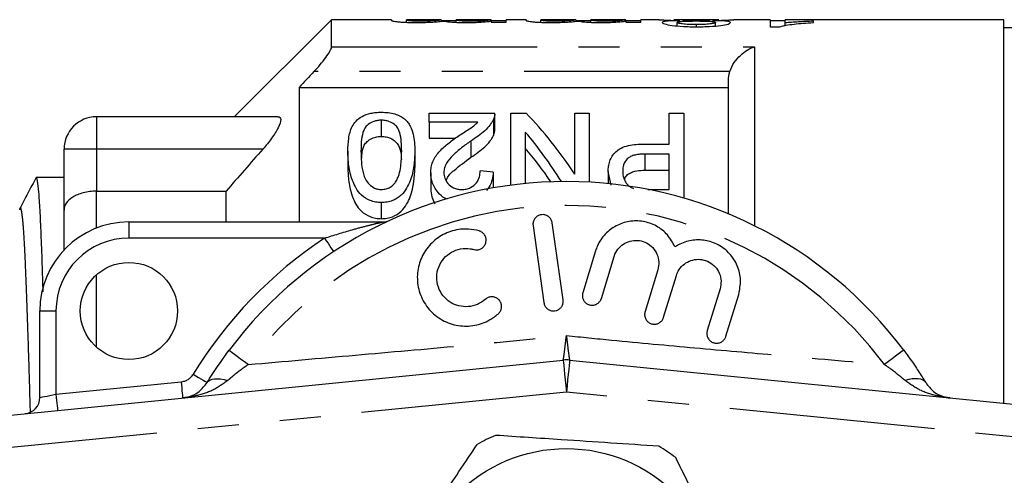
# Model space of a CAD drawing. Extents: x 163 to 244, y 93 to 256.
# Drawn here: x 187 to 217, y 115 to 129 of the extents above; entities that cross this region are included whole.
import ezdxf

# ---------------------------------------------------------------- set-up
doc = ezdxf.new("R2010")
doc.units = 0
doc.linetypes.add('PHANTOM', pattern=[12.7, 6.35, -1.27, 1.27, -1.27, 1.27, -1.27])
doc.layers.get('0').update_dxf_attribs({"linetype": 'CONTINUOUS'})

msp = doc.modelspace()

# ---------------------------------------------------------------- linework, layer by layer
at = {"color": 7, "linetype": 'CONTINUOUS'}
for p, q in [((196.159, 128.69), (193.16, 125.691)), ((198.009, 128.69), (196.159, 128.69)), ((196.159, 127.848), (196.159, 128.69)), ((198.009, 128.69), (198.009, 128.673)), ((199.548, 128.69), (198.471, 128.69)), ((198.471, 128.68), (198.471, 128.69)), ((198.471, 128.609), (198.471, 128.68)), ((199.548, 128.69), (199.548, 128.684)), ((200.009, 128.65), (199.548, 128.65)), ((201.086, 128.69), (200.009, 128.69)), ((200.009, 128.678), (200.009, 128.69)), ((200.009, 128.609), (200.009, 128.678)), ((201.086, 128.69), (201.086, 128.688)), ((201.086, 128.646), (201.086, 128.688)), ((201.548, 128.65), (201.086, 128.65)), ((201.086, 128.646), (201.086, 128.608)), ((201.086, 128.608), (201.548, 128.608)), ((202.163, 128.69), (201.548, 128.69)), ((201.548, 128.608), (201.548, 128.69)), ((202.163, 128.69), (202.163, 128.673)), ((203.702, 128.69), (202.625, 128.69)), ((202.625, 128.68), (202.625, 128.69)), ((202.625, 128.609), (202.625, 128.68)), ((203.702, 128.69), (203.702, 128.684)), ((204.163, 128.65), (203.702, 128.65)), ((205.24, 128.69), (204.163, 128.69)), ((204.163, 128.678), (204.163, 128.69)), ((204.163, 128.609), (204.163, 128.678)), ((205.24, 128.69), (205.24, 128.688)), ((205.24, 128.646), (205.24, 128.688)), ((205.702, 128.65), (205.24, 128.65)), ((205.24, 128.646), (205.24, 128.608)), ((205.24, 128.608), (205.702, 128.608)), ((206.269, 128.69), (205.702, 128.69)), ((205.702, 128.608), (205.702, 128.69)), ((208.109, 128.69), (206.721, 128.69)), ((206.83, 128.497), (206.83, 128.604)), ((207.419, 128.472), (207.419, 128.538)), ((208.009, 128.497), (208.009, 128.601)), ((209.702, 128.69), (208.57, 128.69)), ((209.702, 128.69), (209.702, 128.472)), ((210.163, 128.65), (209.702, 128.65)), ((216.909, 128.69), (210.163, 128.69)), ((210.163, 128.588), (210.163, 128.69)), ((210.163, 128.503), (210.163, 128.588)), ((211.035, 128.6), (211.035, 128.641)), ((216.909, 116.838), (216.909, 128.69)), ((209.702, 128.472), (209.999, 128.472)), ((217.909, 128.44), (216.909, 128.44)), ((208.409, 122.69), (208.409, 126.81)), ((195.159, 126.596), (208.409, 126.596)), ((195.159, 126.596), (195.159, 122.44)), ((199.179, 125.527), (199.179, 125.803)), ((199.179, 125.803), (201.198, 125.803)), ((201.692, 125.803), (202.166, 125.803)), ((201.692, 123.576), (201.692, 125.803)), ((203.666, 123.916), (203.666, 125.803)), ((203.666, 125.803), (204.115, 125.803)), ((204.115, 125.803), (204.115, 123.671)), ((206.583, 124.848), (206.583, 125.803)), ((206.583, 125.803), (207.032, 125.803)), ((207.032, 125.803), (207.032, 123.175)), ((194.507, 125.69), (188.909, 125.69)), ((197.698, 125.583), (197.698, 125.083)), ((200.677, 125.527), (199.179, 125.527)), ((199.179, 125.527), (199.179, 125.027)), ((201.158, 125.613), (201.158, 125.113)), ((201.198, 125.284), (201.198, 125.784)), ((202.141, 125.218), (202.141, 123.628)), ((199.179, 125.027), (199.983, 125.027)), ((200.46, 124.939), (200.46, 124.439)), ((187.909, 122.807), (187.909, 124.69)), ((196.666, 124.628), (196.666, 124.128)), ((198.73, 124.628), (198.73, 124.128)), ((205.817, 124.848), (206.583, 124.848)), ((206.583, 124.539), (205.832, 124.539)), ((205.832, 124.539), (205.832, 124.039)), ((206.583, 123.444), (206.583, 124.539)), ((201.153, 123.979), (201.153, 123.493)), ((204.789, 123.578), (204.698, 123.996)), ((204.698, 123.996), (204.698, 123.626)), ((205.832, 124.039), (206.583, 124.039)), ((187.909, 123.815), (187.051, 123.815)), ((199.224, 123.961), (199.224, 123.461)), ((188.909, 123.391), (192.909, 123.391)), ((192.909, 122.44), (192.909, 123.391)), ((205.927, 123.444), (206.583, 123.444)), ((186.539, 122.816), (186.544, 122.831)), ((187.909, 121.577), (187.909, 122.807)), ((197.698, 123.042), (197.698, 122.542)), ((189.909, 122.44), (197.736, 122.44)), ((202.381, 122.325), (202.715, 119.949)), ((203.309, 120.032), (202.975, 122.409)), ((204.309, 121.549), (203.915, 120.255)), ((204.489, 120.08), (204.883, 121.373)), ((206.231, 120.962), (205.836, 119.669)), ((206.41, 119.494), (206.804, 120.787)), ((208.152, 120.376), (207.757, 119.083)), ((208.331, 118.908), (208.726, 120.201)), ((187.159, 117.016), (187.159, 119.69)), ((179.31, 115.78), (203.31, 118.175)), ((203.509, 118.175), (227.509, 115.78))]:
    msp.add_line(p, q, dxfattribs=at)
at = {"color": 8, "linetype": 'PHANTOM'}
for p, q in [((196.159, 127.848), (209.209, 127.848)), ((209.209, 127.848), (209.209, 122.324)), ((208.452, 127.085), (195.618, 127.085)), ((188.909, 125.69), (188.909, 124.69)), ((188.909, 124.69), (187.909, 124.69)), ((194.042, 124.69), (188.909, 124.69)), ((188.909, 124.69), (188.909, 123.391)), ((188.909, 122.252), (188.909, 123.391)), ((189.909, 122.44), (189.909, 121.94)), ((195.947, 121.94), (189.909, 121.94)), ((188.909, 118.572), (188.909, 120.808)), ((187.159, 119.69), (187.659, 119.69)), ((187.659, 119.69), (187.659, 117.116)), ((187.659, 117.116), (191.518, 117.501)), ((203.409, 117.18), (179.409, 114.785)), ((227.409, 114.785), (203.409, 117.18))]:
    msp.add_line(p, q, dxfattribs=at)
at = {"color": 8, "linetype": 'PHANTOM', "flags": 128}
for points in [[(195.947, 121.94), (196.001, 121.859), (196.053, 121.781), (196.101, 121.709), (196.142, 121.645), (196.177, 121.594), (196.202, 121.555), (196.218, 121.531), (196.223, 121.523)], [(193.001, 118.479), (193.012, 118.471), (193.044, 118.447), (193.096, 118.408), (193.167, 118.355), (193.254, 118.289), (193.357, 118.213), (193.471, 118.127), (193.595, 118.035)], [(213.818, 118.479), (213.807, 118.471), (213.775, 118.447), (213.723, 118.408), (213.652, 118.355), (213.564, 118.289), (213.462, 118.213), (213.347, 118.127), (213.224, 118.035)], [(203.31, 118.175), (203.312, 118.156), (203.318, 118.1), (203.327, 118.008), (203.339, 117.884), (203.354, 117.733), (203.371, 117.561), (203.39, 117.374), (203.409, 117.18)], [(203.509, 118.175), (203.507, 118.156), (203.501, 118.1), (203.492, 118.008), (203.48, 117.884), (203.465, 117.733), (203.447, 117.561), (203.429, 117.374), (203.409, 117.18)], [(191.895, 117.737), (191.978, 117.686), (192.058, 117.638), (192.132, 117.592), (192.196, 117.553), (192.249, 117.52), (192.289, 117.496), (192.313, 117.481), (192.321, 117.476)], [(192.321, 117.476), (192.359, 117.522), (192.411, 117.557), (192.477, 117.582), (192.554, 117.596), (192.642, 117.598), (192.74, 117.59), (192.845, 117.57), (192.956, 117.54)], [(214.497, 117.476), (214.46, 117.522), (214.407, 117.557), (214.342, 117.582), (214.265, 117.596), (214.176, 117.598), (214.079, 117.59), (213.974, 117.57), (213.863, 117.54)], [(191.518, 117.501), (191.528, 117.404), (191.537, 117.311), (191.546, 117.224), (191.553, 117.149), (191.559, 117.087), (191.564, 117.041), (191.567, 117.013), (191.568, 117.003)], [(187.159, 117.016), (187.169, 117.018), (187.197, 117.024), (187.244, 117.033), (187.306, 117.045), (187.382, 117.06), (187.468, 117.078), (187.562, 117.096), (187.659, 117.116)], [(187.659, 117.116), (187.669, 117.019), (187.678, 116.925), (187.687, 116.839), (187.694, 116.764), (187.701, 116.702), (187.705, 116.656), (187.708, 116.628), (187.709, 116.618)]]:
    msp.add_lwpolyline(points, dxfattribs=at)
at = {"color": 7, "linetype": 'CONTINUOUS'}
for centre, radius in [((189.909, 119.69), 1.5), ((203.409, 110.69), 4.75)]:
    msp.add_circle(centre, radius, dxfattribs=at)
for centre, radius, start, end in [((188.909, 124.69), 1, 90, 180), ((203.409, 110.69), 13, 36.8092, 143.1908), ((197.736, 122.94), 0.5, 270, 294.8505), ((189.909, 119.69), 2.75, 90, 180), ((203.409, 117.18), 1, 84.3, 95.7), ((186.659, 117.016), 0.5, 275.7, 360), ((203.409, 110.69), 5.6, 112.9543, 119.4233), ((203.409, 110.69), 5.6, 52.9543, 59.4233)]:
    msp.add_arc(centre, radius, start, end, dxfattribs=at)
at = {"color": 8, "linetype": 'PHANTOM'}
for centre, radius, start, end in [((203.409, 110.69), 12.259, 36.8092, 143.1908), ((189.909, 119.69), 2.25, 90, 180), ((203.409, 110.69), 13.5, 123.5573, 148.5314), ((191.468, 117.998), 0.5, 275.7, 328.5314)]:
    msp.add_arc(centre, radius, start, end, dxfattribs=at)
at = {"color": 7, "linetype": 'CONTINUOUS'}
for centre, major_axis, ratio, start_param, end_param in [((197.122, 111.19), (0, 17), 0.580575, 5.558347, 5.746844), ((196.564, 111.19), (0, 17), 0.580733, 5.53841, 5.682875), ((196.564, 110.69), (0, 17), 0.580733, 5.582172, 5.682875), ((100.356, 111.19), (153, 0), 0.111111, 0.851564, 0.855067)]:
    msp.add_ellipse(centre, major_axis=major_axis, ratio=ratio, start_param=start_param, end_param=end_param, dxfattribs=at)
for points, knots in [([(198.009, 128.673), (198.01, 128.67), (198.011, 128.667), (198.022, 128.66), (198.031, 128.657), (198.068, 128.646), (198.11, 128.637), (198.216, 128.625), (198.257, 128.621), (198.351, 128.614), (198.404, 128.611), (198.516, 128.607), (198.575, 128.605), (198.694, 128.603), (198.754, 128.603), (198.815, 128.603)], [0, 0, 0, 0, 0.125, 0.125, 0.25, 0.25, 0.5, 0.5, 0.625, 0.625, 0.75, 0.75, 0.875, 0.875, 1, 1, 1, 1]), ([(198.924, 128.642), (198.884, 128.642), (198.844, 128.643), (198.767, 128.644), (198.73, 128.645), (198.626, 128.649), (198.569, 128.653), (198.5, 128.662), (198.488, 128.666), (198.472, 128.674), (198.471, 128.677), (198.471, 128.68)], [0, 0, 0, 0, 0.125, 0.125, 0.25, 0.25, 0.5, 0.5, 0.75, 0.75, 1, 1, 1, 1]), ([(198.815, 128.603), (198.9, 128.603), (198.985, 128.604), (199.147, 128.609), (199.224, 128.613), (199.361, 128.622), (199.422, 128.627), (199.53, 128.638), (199.576, 128.643), (199.62, 128.648)], [0, 0, 0, 0, 0.25, 0.25, 0.5, 0.5, 0.75, 0.75, 1, 1, 1, 1]), ([(199.548, 128.684), (199.547, 128.681), (199.541, 128.678), (199.506, 128.67), (199.476, 128.665), (199.372, 128.655), (199.297, 128.651), (199.167, 128.646), (199.122, 128.644), (199.024, 128.643), (198.974, 128.642), (198.924, 128.642)], [0, 0, 0, 0, 0.25, 0.25, 0.5, 0.5, 0.75, 0.75, 0.875, 0.875, 1, 1, 1, 1]), ([(199.62, 128.648), (199.645, 128.643), (199.672, 128.637), (199.755, 128.626), (199.809, 128.621), (199.936, 128.612), (200.009, 128.608), (200.164, 128.604), (200.246, 128.603), (200.327, 128.603)], [0, 0, 0, 0, 0.25, 0.25, 0.5, 0.5, 0.75, 0.75, 1, 1, 1, 1]), ([(200.458, 128.642), (200.42, 128.642), (200.383, 128.643), (200.309, 128.644), (200.273, 128.645), (200.173, 128.648), (200.121, 128.652), (200.055, 128.66), (200.036, 128.665), (200.012, 128.672), (200.01, 128.675), (200.009, 128.678)], [0, 0, 0, 0, 0.125, 0.125, 0.25, 0.25, 0.5, 0.5, 0.75, 0.75, 1, 1, 1, 1]), ([(200.327, 128.603), (200.408, 128.603), (200.487, 128.604), (200.64, 128.608), (200.712, 128.612), (200.842, 128.62), (200.902, 128.625), (201.005, 128.635), (201.047, 128.641), (201.086, 128.646)], [0, 0, 0, 0, 0.25, 0.25, 0.5, 0.5, 0.75, 0.75, 1, 1, 1, 1]), ([(201.086, 128.688), (201.086, 128.686), (201.082, 128.683), (201.056, 128.675), (201.037, 128.67), (200.968, 128.662), (200.94, 128.659), (200.869, 128.654), (200.826, 128.651), (200.732, 128.647), (200.68, 128.645), (200.599, 128.644), (200.572, 128.643), (200.515, 128.643), (200.487, 128.642), (200.458, 128.642)], [0, 0, 0, 0, 0.25, 0.25, 0.5, 0.5, 0.625, 0.625, 0.75, 0.75, 0.875, 0.875, 0.9375, 0.9375, 1, 1, 1, 1]), ([(202.163, 128.673), (202.164, 128.67), (202.165, 128.667), (202.176, 128.66), (202.185, 128.657), (202.221, 128.646), (202.264, 128.637), (202.37, 128.625), (202.411, 128.621), (202.505, 128.614), (202.558, 128.611), (202.669, 128.607), (202.728, 128.605), (202.847, 128.603), (202.908, 128.603), (202.968, 128.603)], [0, 0, 0, 0, 0.125, 0.125, 0.25, 0.25, 0.5, 0.5, 0.625, 0.625, 0.75, 0.75, 0.875, 0.875, 1, 1, 1, 1]), ([(203.078, 128.642), (203.038, 128.642), (202.998, 128.643), (202.921, 128.644), (202.883, 128.645), (202.78, 128.649), (202.722, 128.653), (202.654, 128.662), (202.642, 128.666), (202.626, 128.674), (202.625, 128.677), (202.625, 128.68)], [0, 0, 0, 0, 0.125, 0.125, 0.25, 0.25, 0.5, 0.5, 0.75, 0.75, 1, 1, 1, 1]), ([(202.968, 128.603), (203.054, 128.603), (203.138, 128.604), (203.301, 128.609), (203.377, 128.613), (203.515, 128.622), (203.576, 128.627), (203.684, 128.638), (203.73, 128.643), (203.774, 128.648)], [0, 0, 0, 0, 0.25, 0.25, 0.5, 0.5, 0.75, 0.75, 1, 1, 1, 1]), ([(203.702, 128.684), (203.701, 128.681), (203.695, 128.678), (203.66, 128.67), (203.63, 128.665), (203.526, 128.655), (203.451, 128.651), (203.321, 128.646), (203.275, 128.644), (203.178, 128.643), (203.128, 128.642), (203.078, 128.642)], [0, 0, 0, 0, 0.25, 0.25, 0.5, 0.5, 0.75, 0.75, 0.875, 0.875, 1, 1, 1, 1]), ([(203.774, 128.648), (203.799, 128.643), (203.826, 128.637), (203.909, 128.626), (203.963, 128.621), (204.089, 128.612), (204.163, 128.608), (204.318, 128.604), (204.4, 128.603), (204.481, 128.603)], [0, 0, 0, 0, 0.25, 0.25, 0.5, 0.5, 0.75, 0.75, 1, 1, 1, 1]), ([(204.612, 128.642), (204.574, 128.642), (204.537, 128.643), (204.463, 128.644), (204.427, 128.645), (204.327, 128.648), (204.275, 128.652), (204.209, 128.66), (204.19, 128.665), (204.166, 128.672), (204.164, 128.675), (204.163, 128.678)], [0, 0, 0, 0, 0.125, 0.125, 0.25, 0.25, 0.5, 0.5, 0.75, 0.75, 1, 1, 1, 1]), ([(204.481, 128.603), (204.561, 128.603), (204.641, 128.604), (204.794, 128.608), (204.866, 128.612), (204.996, 128.62), (205.056, 128.625), (205.159, 128.635), (205.201, 128.641), (205.24, 128.646)], [0, 0, 0, 0, 0.25, 0.25, 0.5, 0.5, 0.75, 0.75, 1, 1, 1, 1]), ([(205.24, 128.688), (205.24, 128.686), (205.236, 128.683), (205.21, 128.675), (205.191, 128.67), (205.122, 128.662), (205.094, 128.659), (205.022, 128.654), (204.98, 128.651), (204.886, 128.647), (204.834, 128.645), (204.753, 128.644), (204.726, 128.643), (204.669, 128.643), (204.64, 128.642), (204.612, 128.642)], [0, 0, 0, 0, 0.25, 0.25, 0.5, 0.5, 0.625, 0.625, 0.75, 0.75, 0.875, 0.875, 0.9375, 0.9375, 1, 1, 1, 1]), ([(206.266, 128.69), (206.267, 128.69), (206.276, 128.689), (206.323, 128.686), (206.363, 128.684), (206.471, 128.678), (206.542, 128.674), (206.666, 128.669), (206.711, 128.668), (206.806, 128.665), (206.855, 128.664), (206.906, 128.663)], [0, 0, 0, 0, 0.25, 0.25, 0.5, 0.5, 0.75, 0.75, 0.875, 0.875, 1, 1, 1, 1]), ([(206.906, 128.663), (206.828, 128.661), (206.752, 128.659), (206.617, 128.653), (206.555, 128.649), (206.459, 128.639), (206.423, 128.632), (206.378, 128.619), (206.371, 128.611), (206.368, 128.602)], [0, 0, 0, 0, 0.25, 0.25, 0.5, 0.5, 0.75, 0.75, 1, 1, 1, 1]), ([(206.368, 128.602), (206.37, 128.596), (206.374, 128.588), (206.399, 128.574), (206.417, 128.566), (206.496, 128.543), (206.575, 128.527), (206.771, 128.5), (206.89, 128.489), (207.083, 128.478), (207.15, 128.476), (207.287, 128.472), (207.357, 128.472), (207.426, 128.472)], [0, 0, 0, 0, 0.125, 0.125, 0.25, 0.25, 0.5, 0.5, 0.75, 0.75, 0.875, 0.875, 1, 1, 1, 1]), ([(207.43, 128.675), (207.381, 128.675), (207.331, 128.675), (207.235, 128.675), (207.188, 128.676), (207.05, 128.678), (206.971, 128.68), (206.846, 128.685), (206.799, 128.687), (206.739, 128.689), (206.729, 128.69), (206.727, 128.69)], [0, 0, 0, 0, 0.125, 0.125, 0.25, 0.25, 0.5, 0.5, 0.75, 0.75, 1, 1, 1, 1]), ([(206.83, 128.604), (206.832, 128.607), (206.833, 128.611), (206.845, 128.618), (206.856, 128.621), (206.898, 128.63), (206.941, 128.635), (207.05, 128.643), (207.118, 128.646), (207.261, 128.649), (207.338, 128.649), (207.415, 128.65)], [0, 0, 0, 0, 0.125, 0.125, 0.25, 0.25, 0.5, 0.5, 0.75, 0.75, 1, 1, 1, 1]), ([(207.419, 128.538), (207.342, 128.538), (207.266, 128.539), (207.118, 128.546), (207.05, 128.551), (206.942, 128.564), (206.898, 128.572), (206.856, 128.584), (206.845, 128.588), (206.833, 128.596), (206.831, 128.6), (206.83, 128.604)], [0, 0, 0, 0, 0.25, 0.25, 0.5, 0.5, 0.75, 0.75, 0.875, 0.875, 1, 1, 1, 1]), ([(207.415, 128.65), (207.493, 128.649), (207.571, 128.649), (207.683, 128.646), (207.72, 128.645), (207.787, 128.643), (207.819, 128.641), (207.902, 128.635), (207.944, 128.629), (207.985, 128.62), (207.995, 128.616), (208.006, 128.609), (208.008, 128.605), (208.009, 128.601)], [0, 0, 0, 0, 0.25, 0.25, 0.375, 0.375, 0.5, 0.5, 0.75, 0.75, 0.875, 0.875, 1, 1, 1, 1]), ([(208.009, 128.601), (208.007, 128.598), (208.006, 128.594), (207.993, 128.586), (207.982, 128.582), (207.937, 128.57), (207.894, 128.563), (207.783, 128.55), (207.716, 128.545), (207.572, 128.539), (207.496, 128.538), (207.419, 128.538)], [0, 0, 0, 0, 0.125, 0.125, 0.25, 0.25, 0.5, 0.5, 0.75, 0.75, 1, 1, 1, 1]), ([(207.426, 128.472), (207.494, 128.472), (207.562, 128.472), (207.695, 128.475), (207.761, 128.478), (207.953, 128.488), (208.072, 128.499), (208.268, 128.526), (208.346, 128.541), (208.423, 128.564), (208.441, 128.572), (208.465, 128.587), (208.469, 128.594), (208.471, 128.601)], [0, 0, 0, 0, 0.125, 0.125, 0.25, 0.25, 0.5, 0.5, 0.75, 0.75, 0.875, 0.875, 1, 1, 1, 1]), ([(208.112, 128.69), (208.11, 128.69), (208.109, 128.69), (208.096, 128.689), (208.086, 128.689), (208.045, 128.687), (207.999, 128.685), (207.878, 128.68), (207.8, 128.678), (207.668, 128.676), (207.622, 128.675), (207.526, 128.675), (207.478, 128.675), (207.43, 128.675)], [0, 0, 0, 0, 0.125, 0.125, 0.25, 0.25, 0.5, 0.5, 0.75, 0.75, 0.875, 0.875, 1, 1, 1, 1]), ([(207.92, 128.663), (207.972, 128.664), (208.023, 128.665), (208.12, 128.667), (208.166, 128.669), (208.296, 128.673), (208.366, 128.677), (208.478, 128.683), (208.516, 128.686), (208.563, 128.689), (208.572, 128.69), (208.573, 128.69)], [0, 0, 0, 0, 0.125, 0.125, 0.25, 0.25, 0.5, 0.5, 0.75, 0.75, 1, 1, 1, 1]), ([(208.471, 128.601), (208.467, 128.61), (208.462, 128.618), (208.417, 128.632), (208.382, 128.638), (208.284, 128.648), (208.221, 128.652), (208.081, 128.659), (208.001, 128.661), (207.92, 128.663)], [0, 0, 0, 0, 0.25, 0.25, 0.5, 0.5, 0.75, 0.75, 1, 1, 1, 1]), ([(209.999, 128.472), (210.026, 128.48), (210.053, 128.488), (210.117, 128.504), (210.152, 128.511), (210.264, 128.531), (210.347, 128.542), (210.525, 128.563), (210.62, 128.572), (210.821, 128.588), (210.927, 128.594), (211.035, 128.6)], [0, 0, 0, 0, 0.125, 0.125, 0.25, 0.25, 0.5, 0.5, 0.75, 0.75, 1, 1, 1, 1]), ([(211.035, 128.641), (210.954, 128.639), (210.874, 128.636), (210.72, 128.629), (210.645, 128.625), (210.497, 128.616), (210.426, 128.612), (210.289, 128.601), (210.225, 128.595), (210.163, 128.588)], [0, 0, 0, 0, 0.25, 0.25, 0.5, 0.5, 0.75, 0.75, 1, 1, 1, 1]), ([(195.618, 127.085), (195.685, 127.157), (195.75, 127.229), (195.873, 127.375), (195.932, 127.449), (196.034, 127.588), (196.079, 127.656), (196.142, 127.771), (196.159, 127.818), (196.159, 127.848)], [0, 0, 0, 0, 0.25, 0.25, 0.5, 0.5, 0.75, 0.75, 1, 1, 1, 1]), ([(208.452, 127.085), (208.485, 127.188), (208.533, 127.282), (208.646, 127.451), (208.709, 127.524), (208.845, 127.652), (208.915, 127.705), (209.06, 127.791), (209.135, 127.825), (209.209, 127.848)], [0, 0, 0, 0, 0.25, 0.25, 0.5, 0.5, 0.75, 0.75, 1, 1, 1, 1]), ([(196.666, 124.628), (196.668, 124.763), (196.673, 124.894), (196.712, 125.15), (196.742, 125.274), (196.832, 125.448), (196.869, 125.505), (196.967, 125.611), (197.027, 125.661), (197.179, 125.745), (197.271, 125.778), (197.424, 125.81), (197.478, 125.817), (197.587, 125.828), (197.643, 125.829), (197.698, 125.83)], [0, 0, 0, 0, 0.25, 0.25, 0.5, 0.5, 0.625, 0.625, 0.75, 0.75, 0.875, 0.875, 0.9375, 0.9375, 1, 1, 1, 1]), ([(197.698, 125.83), (197.77, 125.828), (197.841, 125.826), (197.981, 125.809), (198.048, 125.796), (198.172, 125.761), (198.229, 125.738), (198.332, 125.687), (198.376, 125.656), (198.417, 125.625)], [0, 0, 0, 0, 0.25, 0.25, 0.5, 0.5, 0.75, 0.75, 1, 1, 1, 1]), ([(194.507, 125.69), (194.561, 125.69), (194.593, 125.661), (194.596, 125.543), (194.567, 125.453), (194.464, 125.25), (194.392, 125.137), (194.23, 124.912), (194.138, 124.799), (194.042, 124.69)], [0, 0, 0, 0, 0.25, 0.25, 0.5, 0.5, 0.75, 0.75, 1, 1, 1, 1]), ([(197.698, 125.583), (197.657, 125.582), (197.617, 125.581), (197.539, 125.568), (197.501, 125.558), (197.399, 125.523), (197.342, 125.49), (197.249, 125.417), (197.213, 125.376), (197.163, 125.291), (197.145, 125.246), (197.077, 125.019), (197.072, 124.826), (197.07, 124.626)], [0, 0, 0, 0, 0.0625, 0.0625, 0.125, 0.125, 0.25, 0.25, 0.375, 0.375, 0.5, 0.5, 1, 1, 1, 1]), ([(198.326, 124.626), (198.325, 124.826), (198.319, 125.019), (198.251, 125.246), (198.235, 125.29), (198.184, 125.376), (198.148, 125.417), (198.054, 125.49), (198, 125.523), (197.897, 125.559), (197.859, 125.568), (197.781, 125.58), (197.739, 125.582), (197.698, 125.583)], [0, 0, 0, 0, 0.5, 0.5, 0.625, 0.625, 0.75, 0.75, 0.875, 0.875, 0.9375, 0.9375, 1, 1, 1, 1]), ([(198.417, 125.625), (198.453, 125.59), (198.487, 125.555), (198.543, 125.481), (198.566, 125.442), (198.627, 125.324), (198.655, 125.242), (198.697, 125.073), (198.71, 124.986), (198.727, 124.809), (198.729, 124.719), (198.73, 124.628)], [0, 0, 0, 0, 0.125, 0.125, 0.25, 0.25, 0.5, 0.5, 0.75, 0.75, 1, 1, 1, 1]), ([(200.074, 125.092), (200.184, 125.163), (200.292, 125.234), (200.452, 125.339), (200.505, 125.374), (200.599, 125.448), (200.638, 125.487), (200.677, 125.527)], [0, 0, 0, 0, 0.5, 0.5, 0.75, 0.75, 1, 1, 1, 1]), ([(201.158, 125.613), (201.143, 125.583), (201.129, 125.553), (201.093, 125.493), (201.072, 125.463), (201.003, 125.374), (200.951, 125.316), (200.769, 125.146), (200.617, 125.042), (200.46, 124.939)], [0, 0, 0, 0, 0.125, 0.125, 0.25, 0.25, 0.5, 0.5, 1, 1, 1, 1]), ([(201.197, 125.784), (201.197, 125.763), (201.196, 125.725), (201.181, 125.667), (201.166, 125.631), (201.158, 125.613)], [0, 0, 0, 0, 0.365853, 0.682013, 1, 1, 1, 1]), ([(201.158, 125.113), (201.169, 125.14), (201.188, 125.186), (201.198, 125.243), (201.198, 125.272), (201.198, 125.284)], [0, 0, 0, 0, 0.4773, 0.793396, 1, 1, 1, 1]), ([(197.091, 124.372), (197.094, 124.456), (197.102, 124.631), (197.165, 124.835), (197.316, 124.979), (197.464, 125.054), (197.606, 125.081), (197.678, 125.083), (197.698, 125.083)], [0, 0, 0, 0, 0.275135, 0.570328, 0.714199, 0.858841, 0.960322, 1, 1, 1, 1]), ([(197.698, 125.083), (197.751, 125.081), (197.855, 125.075), (198.01, 125.02), (198.146, 124.929), (198.261, 124.761), (198.308, 124.569), (198.315, 124.416), (198.317, 124.36)], [0, 0, 0, 0, 0.099474, 0.199624, 0.34548, 0.50901, 0.818596, 1, 1, 1, 1]), ([(199.224, 123.961), (199.225, 124.018), (199.229, 124.075), (199.249, 124.185), (199.265, 124.239), (199.327, 124.398), (199.393, 124.5), (199.551, 124.687), (199.647, 124.774), (199.853, 124.938), (199.963, 125.016), (200.074, 125.092)], [0, 0, 0, 0, 0.125, 0.125, 0.25, 0.25, 0.5, 0.5, 0.75, 0.75, 1, 1, 1, 1]), ([(200.46, 124.939), (200.363, 124.871), (200.267, 124.802), (200.082, 124.657), (199.993, 124.583), (199.831, 124.425), (199.759, 124.343), (199.684, 124.207), (199.663, 124.16), (199.635, 124.063), (199.631, 124.013), (199.628, 123.963)], [0, 0, 0, 0, 0.25, 0.25, 0.5, 0.5, 0.75, 0.75, 0.875, 0.875, 1, 1, 1, 1]), ([(200.46, 124.439), (200.617, 124.542), (200.768, 124.646), (200.951, 124.816), (201.003, 124.874), (201.072, 124.963), (201.093, 124.993), (201.129, 125.053), (201.143, 125.083), (201.158, 125.113)], [0, 0, 0, 0, 0.5, 0.5, 0.75, 0.75, 0.875, 0.875, 1, 1, 1, 1]), ([(197.698, 123.042), (197.639, 123.044), (197.58, 123.047), (197.465, 123.067), (197.409, 123.083), (197.252, 123.143), (197.161, 123.201), (197.014, 123.332), (196.961, 123.408), (196.875, 123.56), (196.841, 123.639), (196.753, 123.872), (196.714, 124.027), (196.672, 124.332), (196.668, 124.482), (196.666, 124.628)], [0, 0, 0, 0, 0.0625, 0.0625, 0.125, 0.125, 0.25, 0.25, 0.375, 0.375, 0.5, 0.5, 0.75, 0.75, 1, 1, 1, 1]), ([(197.07, 124.626), (197.072, 124.414), (197.079, 124.193), (197.149, 123.911), (197.166, 123.855), (197.215, 123.744), (197.25, 123.689), (197.338, 123.587), (197.392, 123.539), (197.494, 123.484), (197.533, 123.469), (197.615, 123.449), (197.659, 123.445), (197.702, 123.444)], [0, 0, 0, 0, 0.5, 0.5, 0.625, 0.625, 0.75, 0.75, 0.875, 0.875, 0.9375, 0.9375, 1, 1, 1, 1]), ([(198.73, 124.628), (198.728, 124.482), (198.722, 124.333), (198.682, 124.028), (198.648, 123.871), (198.56, 123.638), (198.524, 123.561), (198.433, 123.409), (198.378, 123.335), (198.27, 123.234), (198.23, 123.203), (198.142, 123.146), (198.093, 123.121), (197.988, 123.082), (197.932, 123.066), (197.817, 123.046), (197.758, 123.043), (197.698, 123.042)], [0, 0, 0, 0, 0.25, 0.25, 0.5, 0.5, 0.625, 0.625, 0.75, 0.75, 0.8125, 0.8125, 0.875, 0.875, 0.9375, 0.9375, 1, 1, 1, 1]), ([(198.139, 123.67), (198.162, 123.71), (198.185, 123.749), (198.219, 123.83), (198.232, 123.87), (198.268, 123.992), (198.284, 124.073), (198.319, 124.315), (198.325, 124.473), (198.326, 124.626)], [0, 0, 0, 0, 0.125, 0.125, 0.25, 0.25, 0.5, 0.5, 1, 1, 1, 1]), ([(204.698, 123.996), (204.699, 124.051), (204.702, 124.106), (204.719, 124.213), (204.731, 124.265), (204.785, 124.42), (204.846, 124.52), (204.98, 124.653), (205.035, 124.693), (205.166, 124.757), (205.242, 124.782), (205.399, 124.818), (205.482, 124.83), (205.648, 124.845), (205.732, 124.846), (205.817, 124.848)], [0, 0, 0, 0, 0.125, 0.125, 0.25, 0.25, 0.5, 0.5, 0.625, 0.625, 0.75, 0.75, 0.875, 0.875, 1, 1, 1, 1]), ([(199.702, 123.706), (199.709, 123.731), (199.741, 123.855), (200.017, 124.106), (200.285, 124.308), (200.46, 124.439)], [0, 0, 0, 0, 0.082944, 0.404325, 1, 1, 1, 1]), ([(205.832, 124.539), (205.78, 124.538), (205.729, 124.537), (205.627, 124.528), (205.577, 124.52), (205.479, 124.498), (205.433, 124.483), (205.351, 124.443), (205.317, 124.419), (205.231, 124.336), (205.197, 124.273), (205.153, 124.143), (205.148, 124.076), (205.147, 124.008)], [0, 0, 0, 0, 0.125, 0.125, 0.25, 0.25, 0.375, 0.375, 0.5, 0.5, 0.75, 0.75, 1, 1, 1, 1]), ([(196.666, 124.128), (196.668, 123.982), (196.672, 123.834), (196.714, 123.529), (196.752, 123.374), (196.839, 123.142), (196.873, 123.065), (196.958, 122.913), (197.011, 122.836), (197.157, 122.703), (197.249, 122.645), (197.407, 122.584), (197.463, 122.567), (197.579, 122.547), (197.638, 122.544), (197.698, 122.542)], [0, 0, 0, 0, 0.25, 0.25, 0.5, 0.5, 0.625, 0.625, 0.75, 0.75, 0.875, 0.875, 0.9375, 0.9375, 1, 1, 1, 1]), ([(197.698, 122.542), (197.758, 122.543), (197.818, 122.547), (197.933, 122.567), (197.99, 122.582), (198.148, 122.641), (198.236, 122.702), (198.379, 122.836), (198.435, 122.912), (198.525, 123.063), (198.561, 123.14), (198.708, 123.532), (198.726, 123.837), (198.73, 124.128)], [0, 0, 0, 0, 0.0625, 0.0625, 0.125, 0.125, 0.25, 0.25, 0.375, 0.375, 0.5, 0.5, 1, 1, 1, 1]), ([(200.177, 123.444), (200.226, 123.445), (200.273, 123.448), (200.366, 123.466), (200.409, 123.481), (200.527, 123.538), (200.588, 123.591), (200.678, 123.706), (200.706, 123.767), (200.742, 123.893), (200.748, 123.956), (200.75, 124.018)], [0, 0, 0, 0, 0.125, 0.125, 0.25, 0.25, 0.5, 0.5, 0.75, 0.75, 1, 1, 1, 1]), ([(201.153, 123.979), (201.136, 123.824), (201.113, 123.626), (200.972, 123.448), (200.941, 123.409)], [0, 0, 0, 0, 0.785505, 1, 1, 1, 1]), ([(205.147, 124.008), (205.148, 123.959), (205.151, 123.909), (205.173, 123.81), (205.19, 123.76), (205.239, 123.665), (205.27, 123.618), (205.335, 123.555), (205.359, 123.535), (205.415, 123.499), (205.448, 123.486), (205.481, 123.474)], [0, 0, 0, 0, 0.25, 0.25, 0.5, 0.5, 0.75, 0.75, 0.875, 0.875, 1, 1, 1, 1]), ([(205.201, 123.771), (205.223, 123.809), (205.264, 123.879), (205.376, 123.963), (205.546, 124.021), (205.705, 124.037), (205.809, 124.038), (205.832, 124.039)], [0, 0, 0, 0, 0.228449, 0.423992, 0.620153, 0.917996, 1, 1, 1, 1]), ([(187.043, 123.811), (186.96, 123.651), (186.794, 123.332), (186.627, 123.012), (186.544, 122.853)], [0, 0, 0, 0, 0.5000207, 1, 1, 1, 1]), ([(187.265, 120.277), (187.255, 120.574), (187.233, 121.246), (187.202, 122.092), (187.167, 122.841), (187.13, 123.399), (187.091, 123.726), (187.061, 123.855), (187.046, 123.802), (187.043, 123.794)], [0, 0, 0, 0, 0.130115, 0.293841, 0.457567, 0.625571, 0.796554, 0.969067, 1, 1, 1, 1]), ([(197.702, 123.444), (197.751, 123.445), (197.798, 123.449), (197.888, 123.474), (197.929, 123.491), (198.003, 123.535), (198.035, 123.559), (198.091, 123.612), (198.115, 123.641), (198.139, 123.67)], [0, 0, 0, 0, 0.25, 0.25, 0.5, 0.5, 0.75, 0.75, 1, 1, 1, 1]), ([(199.728, 123.145), (199.704, 123.155), (199.584, 123.201), (199.408, 123.387), (199.247, 123.657), (199.231, 123.865), (199.224, 123.961)], [0, 0, 0, 0, 0.061681, 0.304414, 0.679773, 1, 1, 1, 1]), ([(199.628, 123.963), (199.629, 123.905), (199.637, 123.848), (199.676, 123.734), (199.71, 123.678), (199.8, 123.576), (199.857, 123.528), (199.966, 123.477), (200.006, 123.465), (200.09, 123.448), (200.134, 123.445), (200.177, 123.444)], [0, 0, 0, 0, 0.25, 0.25, 0.5, 0.5, 0.75, 0.75, 0.875, 0.875, 1, 1, 1, 1]), ([(188.909, 123.391), (188.766, 123.391), (188.626, 123.373), (188.375, 123.309), (188.265, 123.262), (187.999, 123.096), (187.909, 122.951), (187.909, 122.807)], [0, 0, 0, 0, 0.25, 0.25, 0.5, 0.5, 1, 1, 1, 1]), ([(199.224, 123.461), (199.229, 123.381), (199.239, 123.227), (199.312, 123.076), (199.347, 123.003)], [0, 0, 0, 0, 0.520837, 1, 1, 1, 1]), ([(202.975, 122.409), (202.967, 122.442), (202.951, 122.509), (202.885, 122.592), (202.797, 122.649), (202.697, 122.672), (202.597, 122.661), (202.506, 122.619), (202.434, 122.551), (202.388, 122.461), (202.375, 122.382), (202.38, 122.337), (202.381, 122.325)], [0, 0, 0, 0, 0.110067, 0.221777, 0.331258, 0.437111, 0.540174, 0.642368, 0.74582, 0.852142, 0.9619, 1, 1, 1, 1]), ([(206.76, 121.671), (206.692, 121.799), (206.554, 122.056), (206.198, 122.331), (205.783, 122.477), (205.345, 122.479), (204.933, 122.34), (204.588, 122.075), (204.392, 121.787), (204.327, 121.6), (204.309, 121.549)], [0, 0, 0, 0, 0.136959, 0.274193, 0.408824, 0.541437, 0.674198, 0.809158, 0.947733, 1, 1, 1, 1]), ([(200.713, 122.166), (200.607, 122.189), (200.338, 122.246), (199.89, 122.19), (199.436, 121.975), (199.078, 121.626), (198.851, 121.179), (198.781, 120.676), (198.882, 120.17), (199.152, 119.72), (199.563, 119.385), (200.062, 119.212), (200.577, 119.219), (201.007, 119.367), (201.222, 119.536), (201.31, 119.605)], [0, 0, 0, 0, 0.052014, 0.131723, 0.210109, 0.288374, 0.367709, 0.449004, 0.532599, 0.618033, 0.703903, 0.788141, 0.869075, 0.946839, 1, 1, 1, 1]), ([(200.551, 121.589), (200.583, 121.583), (200.648, 121.571), (200.746, 121.594), (200.83, 121.645), (200.894, 121.721), (200.931, 121.815), (200.935, 121.917), (200.904, 122.018), (200.84, 122.102), (200.77, 122.148), (200.724, 122.163), (200.713, 122.166)], [0, 0, 0, 0, 0.102484, 0.205237, 0.307045, 0.4098, 0.515466, 0.624794, 0.736982, 0.849901, 0.961034, 1, 1, 1, 1]), ([(204.883, 121.373), (204.891, 121.397), (204.924, 121.494), (205.024, 121.648), (205.208, 121.794), (205.428, 121.873), (205.664, 121.877), (205.891, 121.803), (206.085, 121.655), (206.218, 121.447), (206.278, 121.203), (206.246, 121.042), (206.231, 120.962)], [0, 0, 0, 0, 0.034218, 0.142235, 0.24713, 0.350002, 0.452618, 0.556912, 0.664335, 0.775142, 0.887646, 1, 1, 1, 1]), ([(208.726, 120.201), (208.755, 120.348), (208.814, 120.642), (208.706, 121.091), (208.465, 121.474), (208.112, 121.749), (207.696, 121.892), (207.262, 121.891), (206.949, 121.787), (206.795, 121.692), (206.76, 121.671)], [0, 0, 0, 0, 0.142899, 0.285974, 0.426107, 0.562167, 0.695395, 0.827846, 0.961695, 1, 1, 1, 1]), ([(200.909, 120.051), (200.831, 119.993), (200.674, 119.877), (200.381, 119.81), (200.087, 119.833), (199.814, 119.951), (199.589, 120.154), (199.44, 120.426), (199.39, 120.738), (199.451, 121.051), (199.614, 121.322), (199.855, 121.519), (200.141, 121.622), (200.382, 121.629), (200.514, 121.597), (200.551, 121.589)], [0, 0, 0, 0, 0.077474, 0.155051, 0.232159, 0.310629, 0.391884, 0.476024, 0.561833, 0.647392, 0.731046, 0.812126, 0.891069, 0.96905, 1, 1, 1, 1]), ([(206.804, 120.787), (206.813, 120.812), (206.848, 120.913), (206.951, 121.068), (207.139, 121.213), (207.361, 121.289), (207.595, 121.289), (207.819, 121.213), (208.01, 121.064), (208.141, 120.857), (208.199, 120.615), (208.168, 120.455), (208.152, 120.376)], [0, 0, 0, 0, 0.037064, 0.1468058, 0.2532621, 0.3570063, 0.4595091, 0.5626888, 0.6683397, 0.7774165, 0.8887974, 1, 1, 1, 1]), ([(201.31, 119.605), (201.333, 119.63), (201.379, 119.68), (201.411, 119.778), (201.411, 119.88), (201.376, 119.979), (201.308, 120.061), (201.217, 120.115), (201.115, 120.134), (201.014, 120.118), (200.947, 120.083), (200.916, 120.057), (200.909, 120.051)], [0, 0, 0, 0, 0.106774, 0.213747, 0.323513, 0.435958, 0.548812, 0.659604, 0.766898, 0.870913, 0.973217, 1, 1, 1, 1]), ([(202.715, 119.949), (202.723, 119.915), (202.74, 119.848), (202.805, 119.765), (202.893, 119.709), (202.994, 119.685), (203.094, 119.696), (203.184, 119.738), (203.256, 119.806), (203.303, 119.896), (203.315, 119.975), (203.311, 120.021), (203.309, 120.032)], [0, 0, 0, 0, 0.110177, 0.221992, 0.331585, 0.437272, 0.539877, 0.641622, 0.744967, 0.851611, 0.961873, 1, 1, 1, 1]), ([(203.915, 120.255), (203.908, 120.221), (203.894, 120.152), (203.92, 120.048), (203.977, 119.959), (204.061, 119.896), (204.159, 119.865), (204.259, 119.868), (204.352, 119.902), (204.43, 119.965), (204.471, 120.03), (204.485, 120.071), (204.489, 120.08)], [0, 0, 0, 0, 0.112576, 0.225385, 0.337532, 0.446623, 0.551802, 0.654151, 0.755994, 0.85973, 0.966899, 1, 1, 1, 1]), ([(205.836, 119.669), (205.829, 119.635), (205.816, 119.567), (205.841, 119.463), (205.898, 119.374), (205.98, 119.311), (206.076, 119.28), (206.176, 119.281), (206.269, 119.313), (206.348, 119.375), (206.392, 119.441), (206.406, 119.483), (206.41, 119.494)], [0, 0, 0, 0, 0.112045, 0.224371, 0.334876, 0.44158, 0.54481, 0.646534, 0.749258, 0.854954, 0.964341, 1, 1, 1, 1]), ([(207.757, 119.083), (207.75, 119.049), (207.737, 118.981), (207.762, 118.878), (207.817, 118.79), (207.897, 118.727), (207.992, 118.694), (208.091, 118.693), (208.186, 118.724), (208.267, 118.786), (208.312, 118.853), (208.327, 118.896), (208.331, 118.908)], [0, 0, 0, 0, 0.1106, 0.221521, 0.329829, 0.434308, 0.536351, 0.638384, 0.742703, 0.850599, 0.96186, 1, 1, 1, 1]), ([(192.321, 117.476), (192.373, 117.561), (192.576, 117.887), (192.82, 118.227), (193.001, 118.479)], [0, 0, 0, 0, 0.2575, 1, 1, 1, 1]), ([(213.818, 118.479), (213.886, 118.386), (214.042, 118.174), (214.274, 117.833), (214.422, 117.596), (214.497, 117.476)], [0, 0, 0, 0, 0.279558, 0.635014, 1, 1, 1, 1]), ([(191.568, 117.003), (191.569, 117.004), (191.642, 117.011), (191.817, 117.05), (192.082, 117.173), (192.243, 117.378), (192.321, 117.476)], [0, 0, 0, 0, 0.0057221, 0.2612973, 0.643089, 1, 1, 1, 1]), ([(214.497, 117.476), (214.575, 117.378), (214.737, 117.173), (215.001, 117.05), (215.177, 117.011), (215.249, 117.004), (215.251, 117.003)], [0, 0, 0, 0, 0.356911, 0.7387027, 0.9942779, 1, 1, 1, 1]), ([(206.258, 115.511), (205.769, 115.544), (204.781, 115.61), (203.42, 115.7), (202.228, 115.78), (201.561, 115.824), (201.225, 115.847)], [0, 0, 0, 0, 0.2947, 0.596246, 0.797057, 1, 1, 1, 1]), ([(197.852, 111.377), (198.124, 111.784), (198.675, 112.607), (199.435, 113.74), (200.099, 114.733), (200.471, 115.288), (200.658, 115.568)], [0, 0, 0, 0, 0.2947, 0.596246, 0.797057, 1, 1, 1, 1]), ([(209.009, 110.634), (208.952, 110.75), (208.686, 111.291), (208.196, 112.286), (207.5, 113.701), (207.034, 114.649), (206.783, 115.16)], [0, 0, 0, 0, 0.07896, 0.365174, 0.658395, 1, 1, 1, 1])]:
    msp.add_open_spline(points, degree=3, knots=knots, dxfattribs=at)
for points in [[(195.618, 127.085), (195.465, 126.922), (195.312, 126.759), (195.159, 126.596)], [(208.409, 126.81), (208.409, 126.904), (208.424, 126.996), (208.452, 127.085)], [(194.042, 124.69), (193.662, 124.259), (193.284, 123.826), (192.909, 123.391)]]:
    msp.add_open_spline(points, degree=3, dxfattribs=at)
at = {"color": 8, "linetype": 'PHANTOM'}
for points, knots in [([(186.544, 122.831), (186.547, 122.841), (186.565, 122.907), (186.598, 122.748), (186.642, 122.357), (186.684, 121.693), (186.722, 120.809), (186.753, 119.976), (186.786, 119.007), (186.819, 118.012), (186.848, 117.007), (186.86, 116.563)], [0, 0, 0, 0, 0.025356, 0.164467, 0.301987, 0.436431, 0.567676, 0.702009, 0.739178, 0.88477, 1, 1, 1, 1]), ([(195.947, 121.94), (196.232, 122.03), (196.665, 122.167), (197.207, 122.312), (197.502, 122.385), (197.655, 122.421), (197.707, 122.433), (197.731, 122.439), (197.734, 122.44), (197.736, 122.44)], [0, 0, 0, 0, 0.448931, 0.682087, 0.86024, 0.92892, 0.958401, 0.97784, 1, 1, 1, 1]), ([(193.595, 118.035), (194.694, 118.132), (196.86, 118.324), (199.594, 118.563), (201.77, 118.766), (202.863, 118.876), (203.409, 118.931)], [0, 0, 0, 0, 0.339333, 0.668362, 0.834187, 1, 1, 1, 1]), ([(203.31, 118.175), (203.31, 118.175), (203.312, 118.176), (203.321, 118.216), (203.344, 118.378), (203.373, 118.618), (203.396, 118.815), (203.409, 118.928), (203.409, 118.931)], [0, 0, 0, 0, 0.002356, 0.257273, 0.513419, 0.731791, 0.992617, 1, 1, 1, 1]), ([(203.409, 118.931), (203.411, 118.915), (203.424, 118.802), (203.447, 118.608), (203.475, 118.378), (203.498, 118.216), (203.506, 118.176), (203.509, 118.175), (203.509, 118.175)], [0, 0, 0, 0, 0.039392, 0.268489, 0.486778, 0.742825, 0.997645, 1, 1, 1, 1]), ([(203.409, 118.931), (203.874, 118.884), (205.198, 118.75), (207.385, 118.549), (210.196, 118.303), (212.135, 118.131), (213.224, 118.035)], [0, 0, 0, 0, 0.140973, 0.401744, 0.66386, 1, 1, 1, 1]), ([(193.595, 118.035), (193.425, 117.914), (193.203, 117.755), (193.004, 117.581), (192.956, 117.54)], [0, 0, 0, 0, 0.7603362, 1, 1, 1, 1]), ([(213.863, 117.54), (213.718, 117.661), (213.512, 117.834), (213.29, 117.989), (213.224, 118.035)], [0, 0, 0, 0, 0.702656, 1, 1, 1, 1]), ([(192.956, 117.54), (192.808, 117.434), (192.501, 117.215), (192.017, 117.07), (191.7, 117.017), (191.571, 117.004), (191.568, 117.003)], [0, 0, 0, 0, 0.357323, 0.739081, 0.994289, 1, 1, 1, 1]), ([(215.251, 117.003), (215.248, 117.004), (215.118, 117.017), (214.801, 117.07), (214.318, 117.215), (214.011, 117.434), (213.863, 117.54)], [0, 0, 0, 0, 0.005711, 0.260919, 0.642677, 1, 1, 1, 1])]:
    msp.add_open_spline(points, degree=3, knots=knots, dxfattribs=at)

doc.saveas('drawing.dxf')
